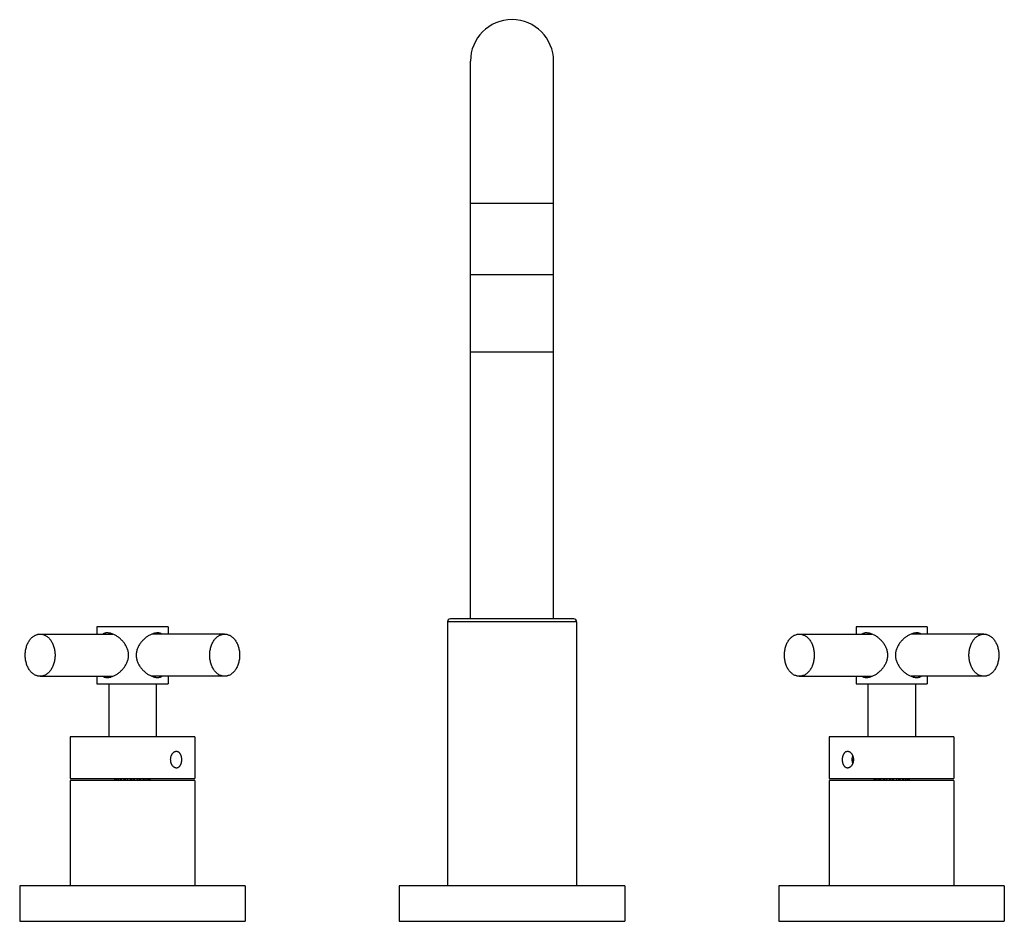
# Model space of a CAD drawing. Units: inches. Extents: x 5.8 to 16.1, y 4.5 to 14.
import ezdxf

# ---------------------------------------------------------------- set-up
doc = ezdxf.new("R2010")
doc.units = ezdxf.units.IN
doc.header["$LTSCALE"] = 1.21
doc.header["$MEASUREMENT"] = 0
doc.layers.get('0').update_dxf_attribs({"linetype": 'CONTINUOUS'})

msp = doc.modelspace()

# ---------------------------------------------------------------- linework, layer by layer
at = {"color": 7, "linetype": 'CONTINUOUS'}
for p, q in [((10.5, 7.704), (10.5, 13.579)), ((11.375, 7.704), (11.375, 13.579)), ((11.375, 11.327), (10.5, 11.327)), ((10.5, 10.517), (11.375, 10.517)), ((11.588, 7.704), (10.288, 7.704)), ((6.563, 7.622), (6.563, 7.545)), ((7.313, 7.622), (6.563, 7.622)), ((7.313, 7.622), (7.313, 7.545)), ((10.258, 7.674), (10.258, 4.894)), ((11.618, 7.674), (11.618, 4.894)), ((15.313, 7.622), (14.563, 7.622)), ((14.563, 7.622), (14.563, 7.545)), ((15.313, 7.622), (15.313, 7.545)), ((5.965, 7.545), (6.731, 7.545)), ((7.91, 7.545), (7.144, 7.545)), ((13.965, 7.545), (14.731, 7.545)), ((15.91, 7.545), (15.144, 7.545)), ((5.965, 7.1), (6.731, 7.1)), ((6.563, 7.1), (6.563, 7.022)), ((7.91, 7.1), (7.144, 7.1)), ((7.313, 7.1), (7.313, 7.022)), ((13.965, 7.1), (14.731, 7.1)), ((14.563, 7.1), (14.563, 7.022)), ((15.91, 7.1), (15.144, 7.1)), ((15.313, 7.1), (15.313, 7.022)), ((6.563, 7.022), (7.313, 7.022)), ((6.688, 7.022), (6.688, 6.462)), ((7.188, 7.022), (7.188, 6.462)), ((14.563, 7.022), (15.313, 7.022)), ((14.688, 7.022), (14.688, 6.462)), ((15.188, 7.022), (15.188, 6.462)), ((6.281, 6.462), (6.281, 6.022)), ((7.594, 6.462), (6.281, 6.462)), ((7.594, 6.462), (7.594, 6.022)), ((15.594, 6.462), (14.281, 6.462)), ((14.281, 6.462), (14.281, 6.022)), ((15.594, 6.462), (15.594, 6.022)), ((6.281, 6.022), (7.594, 6.022)), ((6.754, 6.002), (6.754, 6.022)), ((6.76, 6.022), (6.76, 6.002)), ((6.776, 6.002), (6.776, 6.022)), ((6.793, 6.022), (6.793, 6.002)), ((6.815, 6.002), (6.815, 6.022)), ((6.823, 6.002), (6.823, 6.022)), ((6.848, 6.022), (6.848, 6.002)), ((6.866, 6.002), (6.866, 6.022)), ((6.884, 6.022), (6.884, 6.002)), ((6.887, 6.002), (6.887, 6.022)), ((6.916, 6.022), (6.916, 6.002)), ((6.928, 6.002), (6.928, 6.022)), ((6.947, 6.022), (6.947, 6.002)), ((6.959, 6.002), (6.959, 6.022)), ((6.988, 6.022), (6.988, 6.002)), ((6.991, 6.002), (6.991, 6.022)), ((7.009, 6.022), (7.009, 6.002)), ((7.028, 6.002), (7.028, 6.022)), ((7.052, 6.022), (7.052, 6.002)), ((7.06, 6.022), (7.06, 6.002)), ((7.083, 6.002), (7.083, 6.022)), ((7.099, 6.022), (7.099, 6.002)), ((7.116, 6.002), (7.116, 6.022)), ((7.121, 6.022), (7.121, 6.002)), ((14.281, 6.022), (15.594, 6.022)), ((14.754, 6.002), (14.754, 6.022)), ((14.76, 6.022), (14.76, 6.002)), ((14.776, 6.002), (14.776, 6.022)), ((14.793, 6.022), (14.793, 6.002)), ((14.815, 6.002), (14.815, 6.022)), ((14.823, 6.002), (14.823, 6.022)), ((14.848, 6.022), (14.848, 6.002)), ((14.866, 6.002), (14.866, 6.022)), ((14.884, 6.022), (14.884, 6.002)), ((14.887, 6.002), (14.887, 6.022)), ((14.916, 6.022), (14.916, 6.002)), ((14.928, 6.002), (14.928, 6.022)), ((14.947, 6.022), (14.947, 6.002)), ((14.959, 6.002), (14.959, 6.022)), ((14.988, 6.022), (14.988, 6.002)), ((14.991, 6.002), (14.991, 6.022)), ((15.009, 6.022), (15.009, 6.002)), ((15.028, 6.002), (15.028, 6.022)), ((15.052, 6.022), (15.052, 6.002)), ((15.06, 6.022), (15.06, 6.002)), ((15.083, 6.002), (15.083, 6.022)), ((15.099, 6.022), (15.099, 6.002)), ((15.116, 6.002), (15.116, 6.022)), ((15.121, 6.022), (15.121, 6.002)), ((6.281, 6.002), (6.281, 4.894)), ((7.594, 6.002), (6.281, 6.002)), ((7.594, 6.002), (7.594, 4.894)), ((15.594, 6.002), (14.281, 6.002)), ((14.281, 6.002), (14.281, 4.894)), ((15.594, 6.002), (15.594, 4.894)), ((5.75, 4.894), (5.75, 4.519)), ((8.125, 4.894), (5.75, 4.894)), ((8.125, 4.894), (8.125, 4.519)), ((12.125, 4.894), (9.75, 4.894)), ((9.75, 4.894), (9.75, 4.519)), ((12.125, 4.894), (12.125, 4.519)), ((16.125, 4.894), (13.75, 4.894)), ((13.75, 4.894), (13.75, 4.519)), ((16.125, 4.894), (16.125, 4.519)), ((5.75, 4.519), (8.125, 4.519)), ((9.75, 4.519), (12.125, 4.519)), ((13.75, 4.519), (16.125, 4.519))]:
    msp.add_line(p, q, dxfattribs=at)
at = {"color": 9, "linetype": 'CONTINUOUS'}
for p, q in [((11.375, 12.079), (10.5, 12.079)), ((11.618, 7.674), (10.258, 7.674))]:
    msp.add_line(p, q, dxfattribs=at)
at = {"color": 7, "linetype": 'CONTINUOUS'}
for centre, radius, start, end in [((10.938, 13.579), 0.438, 0, 180), ((10.288, 7.674), 0.03, 90, 180), ((11.588, 7.674), 0.03, 0, 90), ((6.746, 7.428), 0.129, 106.009, 115.0781), ((7.129, 7.428), 0.129, 64.9138, 73.9887), ((14.746, 7.428), 0.129, 106.009, 115.0781), ((15.129, 7.428), 0.129, 64.9138, 73.9887), ((6.746, 7.216), 0.129, 244.9138, 253.9887), ((7.129, 7.216), 0.129, 286.009, 295.0781), ((14.746, 7.216), 0.129, 244.9138, 253.9887), ((15.129, 7.216), 0.129, 286.009, 295.0781), ((14.61, 6.222), 0.0874, 176.0059, 178.974), ((14.61, 6.222), 0.0877, 178.9723, 182.1927), ((14.61, 6.222), 0.0871, 182.192, 184.3498)]:
    msp.add_arc(centre, radius, start, end, dxfattribs=at)
for points, knots in [([(5.808, 7.322), (5.808, 7.329), (5.809, 7.344), (5.811, 7.366), (5.815, 7.387), (5.82, 7.407), (5.826, 7.427), (5.834, 7.446), (5.843, 7.463), (5.854, 7.479), (5.865, 7.494), (5.878, 7.507), (5.891, 7.519), (5.905, 7.528), (5.919, 7.535), (5.932, 7.54), (5.942, 7.542), (5.95, 7.544), (5.958, 7.544), (5.963, 7.545), (5.965, 7.545)], [0, 0, 0, 0, 0.072624, 0.144934, 0.216532, 0.28712, 0.356403, 0.424112, 0.490032, 0.553999, 0.615908, 0.675731, 0.73352, 0.789415, 0.843648, 0.896538, 0.922616, 0.948513, 0.974287, 1, 1, 1, 1]), ([(5.965, 7.545), (5.968, 7.545), (5.973, 7.544), (5.981, 7.544), (5.989, 7.542), (5.999, 7.54), (6.011, 7.535), (6.026, 7.528), (6.04, 7.519), (6.053, 7.507), (6.066, 7.494), (6.077, 7.479), (6.087, 7.463), (6.097, 7.446), (6.104, 7.427), (6.111, 7.407), (6.116, 7.387), (6.12, 7.366), (6.122, 7.344), (6.123, 7.329), (6.123, 7.322)], [0, 0, 0, 0, 0.025713, 0.051487, 0.077384, 0.103462, 0.156352, 0.210585, 0.266479, 0.324268, 0.38409, 0.445999, 0.509965, 0.575884, 0.643593, 0.712876, 0.783464, 0.855064, 0.927375, 1, 1, 1, 1]), ([(6.673, 7.557), (6.668, 7.557), (6.659, 7.557), (6.647, 7.554), (6.635, 7.55), (6.628, 7.547), (6.625, 7.545)], [0, 0, 0, 0, 0.265813, 0.519248, 0.762868, 1, 1, 1, 1]), ([(6.741, 7.54), (6.735, 7.543), (6.724, 7.548), (6.706, 7.553), (6.689, 7.556), (6.678, 7.557), (6.673, 7.557)], [0, 0, 0, 0, 0.269489, 0.526639, 0.770282, 1, 1, 1, 1]), ([(6.897, 7.322), (6.897, 7.328), (6.897, 7.34), (6.894, 7.358), (6.89, 7.376), (6.884, 7.393), (6.876, 7.41), (6.868, 7.426), (6.858, 7.441), (6.848, 7.455), (6.836, 7.469), (6.824, 7.482), (6.811, 7.494), (6.798, 7.506), (6.784, 7.516), (6.77, 7.525), (6.756, 7.533), (6.746, 7.538), (6.741, 7.54)], [0, 0, 0, 0, 0.064315, 0.128623, 0.192913, 0.257169, 0.321364, 0.385461, 0.449409, 0.513139, 0.576562, 0.639572, 0.702039, 0.763807, 0.824698, 0.884511, 0.943023, 1, 1, 1, 1]), ([(7.134, 7.54), (7.129, 7.538), (7.12, 7.533), (7.105, 7.525), (7.091, 7.516), (7.077, 7.506), (7.064, 7.494), (7.051, 7.482), (7.039, 7.469), (7.028, 7.455), (7.017, 7.441), (7.007, 7.426), (6.999, 7.41), (6.992, 7.393), (6.986, 7.376), (6.981, 7.358), (6.979, 7.34), (6.978, 7.328), (6.978, 7.322)], [0, 0, 0, 0, 0.056977, 0.115489, 0.175302, 0.236193, 0.297961, 0.360428, 0.423438, 0.486862, 0.550591, 0.614539, 0.678636, 0.742831, 0.807087, 0.871377, 0.935685, 1, 1, 1, 1]), ([(7.203, 7.557), (7.197, 7.557), (7.186, 7.556), (7.169, 7.553), (7.152, 7.548), (7.14, 7.543), (7.134, 7.54)], [0, 0, 0, 0, 0.22972, 0.473359, 0.730511, 1, 1, 1, 1]), ([(7.251, 7.545), (7.247, 7.547), (7.24, 7.55), (7.229, 7.554), (7.216, 7.557), (7.207, 7.557), (7.203, 7.557)], [0, 0, 0, 0, 0.237132, 0.480752, 0.734187, 1, 1, 1, 1]), ([(7.91, 7.1), (7.907, 7.1), (7.902, 7.1), (7.895, 7.101), (7.887, 7.102), (7.877, 7.105), (7.864, 7.109), (7.849, 7.116), (7.835, 7.126), (7.822, 7.137), (7.81, 7.15), (7.798, 7.165), (7.788, 7.181), (7.779, 7.199), (7.771, 7.217), (7.764, 7.237), (7.759, 7.258), (7.755, 7.279), (7.753, 7.3), (7.752, 7.322), (7.753, 7.344), (7.755, 7.366), (7.759, 7.387), (7.764, 7.407), (7.771, 7.427), (7.779, 7.446), (7.788, 7.463), (7.798, 7.479), (7.81, 7.494), (7.822, 7.507), (7.835, 7.519), (7.849, 7.528), (7.864, 7.535), (7.877, 7.54), (7.887, 7.542), (7.895, 7.544), (7.902, 7.544), (7.907, 7.545), (7.91, 7.545)], [0, 0, 0, 0, 0.012849, 0.025738, 0.038691, 0.051732, 0.078176, 0.105292, 0.13324, 0.162134, 0.192045, 0.223, 0.254983, 0.287943, 0.321799, 0.35644, 0.391736, 0.427537, 0.463682, 0.500002, 0.536321, 0.572466, 0.608267, 0.643562, 0.678203, 0.712058, 0.745018, 0.777001, 0.807955, 0.837866, 0.86676, 0.894707, 0.921823, 0.948267, 0.961308, 0.974262, 0.987151, 1, 1, 1, 1]), ([(7.91, 7.545), (7.913, 7.545), (7.918, 7.544), (7.925, 7.544), (7.933, 7.542), (7.943, 7.54), (7.956, 7.535), (7.97, 7.528), (7.984, 7.519), (7.998, 7.507), (8.01, 7.494), (8.022, 7.479), (8.032, 7.463), (8.041, 7.446), (8.049, 7.427), (8.056, 7.407), (8.061, 7.387), (8.065, 7.366), (8.067, 7.344), (8.068, 7.322), (8.067, 7.3), (8.065, 7.279), (8.061, 7.258), (8.056, 7.237), (8.049, 7.217), (8.041, 7.199), (8.032, 7.181), (8.022, 7.165), (8.01, 7.15), (7.998, 7.137), (7.984, 7.126), (7.97, 7.116), (7.956, 7.109), (7.943, 7.105), (7.933, 7.102), (7.925, 7.101), (7.918, 7.1), (7.913, 7.1), (7.91, 7.1)], [0, 0, 0, 0, 0.012849, 0.025738, 0.038691, 0.051732, 0.078176, 0.105292, 0.13324, 0.162134, 0.192045, 0.223, 0.254983, 0.287943, 0.321799, 0.35644, 0.391736, 0.427537, 0.463682, 0.500002, 0.536321, 0.572466, 0.608267, 0.643562, 0.678203, 0.712058, 0.745018, 0.777001, 0.807955, 0.837866, 0.86676, 0.894707, 0.921823, 0.948267, 0.961308, 0.974262, 0.987151, 1, 1, 1, 1]), ([(13.808, 7.322), (13.808, 7.329), (13.809, 7.344), (13.811, 7.366), (13.815, 7.387), (13.82, 7.407), (13.826, 7.427), (13.834, 7.446), (13.843, 7.463), (13.854, 7.479), (13.865, 7.494), (13.878, 7.507), (13.891, 7.519), (13.905, 7.528), (13.919, 7.535), (13.932, 7.54), (13.942, 7.542), (13.95, 7.544), (13.958, 7.544), (13.963, 7.545), (13.965, 7.545)], [0, 0, 0, 0, 0.072624, 0.144934, 0.216532, 0.28712, 0.356403, 0.424112, 0.490032, 0.553999, 0.615908, 0.675731, 0.73352, 0.789415, 0.843648, 0.896538, 0.922616, 0.948513, 0.974287, 1, 1, 1, 1]), ([(13.965, 7.545), (13.968, 7.545), (13.973, 7.544), (13.981, 7.544), (13.989, 7.542), (13.999, 7.54), (14.011, 7.535), (14.026, 7.528), (14.04, 7.519), (14.053, 7.507), (14.066, 7.494), (14.077, 7.479), (14.087, 7.463), (14.097, 7.446), (14.104, 7.427), (14.111, 7.407), (14.116, 7.387), (14.12, 7.366), (14.122, 7.344), (14.123, 7.329), (14.123, 7.322)], [0, 0, 0, 0, 0.025713, 0.051487, 0.077384, 0.103462, 0.156352, 0.210585, 0.266479, 0.324268, 0.38409, 0.445999, 0.509965, 0.575884, 0.643593, 0.712876, 0.783464, 0.855064, 0.927375, 1, 1, 1, 1]), ([(14.673, 7.557), (14.668, 7.557), (14.659, 7.557), (14.647, 7.554), (14.635, 7.55), (14.628, 7.547), (14.625, 7.545)], [0, 0, 0, 0, 0.265813, 0.519248, 0.762868, 1, 1, 1, 1]), ([(14.741, 7.54), (14.735, 7.543), (14.724, 7.548), (14.706, 7.553), (14.689, 7.556), (14.678, 7.557), (14.673, 7.557)], [0, 0, 0, 0, 0.269489, 0.526639, 0.770282, 1, 1, 1, 1]), ([(14.897, 7.322), (14.897, 7.328), (14.897, 7.34), (14.894, 7.358), (14.89, 7.376), (14.884, 7.393), (14.876, 7.41), (14.868, 7.426), (14.858, 7.441), (14.848, 7.455), (14.836, 7.469), (14.824, 7.482), (14.811, 7.494), (14.798, 7.506), (14.784, 7.516), (14.77, 7.525), (14.756, 7.533), (14.746, 7.538), (14.741, 7.54)], [0, 0, 0, 0, 0.064315, 0.128623, 0.192913, 0.257169, 0.321364, 0.385461, 0.449409, 0.513139, 0.576562, 0.639572, 0.702039, 0.763807, 0.824698, 0.884511, 0.943023, 1, 1, 1, 1]), ([(15.134, 7.54), (15.129, 7.538), (15.12, 7.533), (15.105, 7.525), (15.091, 7.516), (15.077, 7.506), (15.064, 7.494), (15.051, 7.482), (15.039, 7.469), (15.028, 7.455), (15.017, 7.441), (15.007, 7.426), (14.999, 7.41), (14.992, 7.393), (14.986, 7.376), (14.981, 7.358), (14.979, 7.34), (14.978, 7.328), (14.978, 7.322)], [0, 0, 0, 0, 0.056977, 0.115489, 0.175302, 0.236193, 0.297961, 0.360428, 0.423438, 0.486862, 0.550591, 0.614539, 0.678636, 0.742831, 0.807087, 0.871377, 0.935685, 1, 1, 1, 1]), ([(15.203, 7.557), (15.197, 7.557), (15.186, 7.556), (15.169, 7.553), (15.152, 7.548), (15.14, 7.543), (15.134, 7.54)], [0, 0, 0, 0, 0.22972, 0.473359, 0.730511, 1, 1, 1, 1]), ([(15.251, 7.545), (15.247, 7.547), (15.24, 7.55), (15.229, 7.554), (15.216, 7.557), (15.207, 7.557), (15.203, 7.557)], [0, 0, 0, 0, 0.237132, 0.480752, 0.734187, 1, 1, 1, 1]), ([(15.91, 7.1), (15.907, 7.1), (15.902, 7.1), (15.895, 7.101), (15.887, 7.102), (15.877, 7.105), (15.864, 7.109), (15.849, 7.116), (15.835, 7.126), (15.822, 7.137), (15.81, 7.15), (15.798, 7.165), (15.788, 7.181), (15.779, 7.199), (15.771, 7.217), (15.764, 7.237), (15.759, 7.258), (15.755, 7.279), (15.753, 7.3), (15.752, 7.322), (15.753, 7.344), (15.755, 7.366), (15.759, 7.387), (15.764, 7.407), (15.771, 7.427), (15.779, 7.446), (15.788, 7.463), (15.798, 7.479), (15.81, 7.494), (15.822, 7.507), (15.835, 7.519), (15.849, 7.528), (15.864, 7.535), (15.877, 7.54), (15.887, 7.542), (15.895, 7.544), (15.902, 7.544), (15.907, 7.545), (15.91, 7.545)], [0, 0, 0, 0, 0.012849, 0.025738, 0.038691, 0.051732, 0.078176, 0.105292, 0.13324, 0.162134, 0.192045, 0.223, 0.254983, 0.287943, 0.321799, 0.35644, 0.391736, 0.427537, 0.463682, 0.500002, 0.536321, 0.572466, 0.608267, 0.643562, 0.678203, 0.712058, 0.745018, 0.777001, 0.807955, 0.837866, 0.86676, 0.894707, 0.921823, 0.948267, 0.961308, 0.974262, 0.987151, 1, 1, 1, 1]), ([(15.91, 7.545), (15.913, 7.545), (15.918, 7.544), (15.925, 7.544), (15.933, 7.542), (15.943, 7.54), (15.956, 7.535), (15.97, 7.528), (15.984, 7.519), (15.998, 7.507), (16.01, 7.494), (16.022, 7.479), (16.032, 7.463), (16.041, 7.446), (16.049, 7.427), (16.056, 7.407), (16.061, 7.387), (16.065, 7.366), (16.067, 7.344), (16.068, 7.322), (16.067, 7.3), (16.065, 7.279), (16.061, 7.258), (16.056, 7.237), (16.049, 7.217), (16.041, 7.199), (16.032, 7.181), (16.022, 7.165), (16.01, 7.15), (15.998, 7.137), (15.984, 7.126), (15.97, 7.116), (15.956, 7.109), (15.943, 7.105), (15.933, 7.102), (15.925, 7.101), (15.918, 7.1), (15.913, 7.1), (15.91, 7.1)], [0, 0, 0, 0, 0.012849, 0.025738, 0.038691, 0.051732, 0.078176, 0.105292, 0.13324, 0.162134, 0.192045, 0.223, 0.254983, 0.287943, 0.321799, 0.35644, 0.391736, 0.427537, 0.463682, 0.500002, 0.536321, 0.572466, 0.608267, 0.643562, 0.678203, 0.712058, 0.745018, 0.777001, 0.807955, 0.837866, 0.86676, 0.894707, 0.921823, 0.948267, 0.961308, 0.974262, 0.987151, 1, 1, 1, 1]), ([(5.965, 7.1), (5.963, 7.1), (5.958, 7.1), (5.95, 7.101), (5.942, 7.102), (5.932, 7.105), (5.919, 7.109), (5.905, 7.116), (5.891, 7.126), (5.878, 7.137), (5.865, 7.15), (5.854, 7.165), (5.843, 7.181), (5.834, 7.199), (5.826, 7.217), (5.82, 7.237), (5.815, 7.258), (5.811, 7.279), (5.809, 7.3), (5.808, 7.315), (5.808, 7.322)], [0, 0, 0, 0, 0.025713, 0.051487, 0.077384, 0.103462, 0.156352, 0.210585, 0.266479, 0.324268, 0.38409, 0.445999, 0.509965, 0.575884, 0.643593, 0.712876, 0.783464, 0.855064, 0.927375, 1, 1, 1, 1]), ([(6.123, 7.322), (6.123, 7.315), (6.122, 7.3), (6.12, 7.279), (6.116, 7.258), (6.111, 7.237), (6.104, 7.217), (6.097, 7.199), (6.087, 7.181), (6.077, 7.165), (6.066, 7.15), (6.053, 7.137), (6.04, 7.126), (6.026, 7.116), (6.011, 7.109), (5.999, 7.105), (5.989, 7.102), (5.981, 7.101), (5.973, 7.1), (5.968, 7.1), (5.965, 7.1)], [0, 0, 0, 0, 0.072624, 0.144934, 0.216532, 0.28712, 0.356403, 0.424112, 0.490032, 0.553999, 0.615908, 0.675731, 0.73352, 0.789415, 0.843648, 0.896538, 0.922616, 0.948513, 0.974287, 1, 1, 1, 1]), ([(6.741, 7.104), (6.746, 7.106), (6.756, 7.111), (6.77, 7.119), (6.784, 7.128), (6.798, 7.139), (6.811, 7.15), (6.824, 7.162), (6.836, 7.175), (6.848, 7.189), (6.858, 7.203), (6.868, 7.219), (6.876, 7.235), (6.884, 7.251), (6.89, 7.268), (6.894, 7.286), (6.897, 7.304), (6.897, 7.316), (6.897, 7.322)], [0, 0, 0, 0, 0.056977, 0.115489, 0.175302, 0.236193, 0.297961, 0.360428, 0.423438, 0.486861, 0.550591, 0.614539, 0.678636, 0.742831, 0.807087, 0.871377, 0.935685, 1, 1, 1, 1]), ([(6.978, 7.322), (6.978, 7.316), (6.979, 7.304), (6.981, 7.286), (6.986, 7.268), (6.992, 7.251), (6.999, 7.235), (7.007, 7.219), (7.017, 7.203), (7.028, 7.189), (7.039, 7.175), (7.051, 7.162), (7.064, 7.15), (7.077, 7.139), (7.091, 7.128), (7.105, 7.119), (7.12, 7.111), (7.129, 7.106), (7.134, 7.104)], [0, 0, 0, 0, 0.064315, 0.128623, 0.192913, 0.257169, 0.321364, 0.385461, 0.449409, 0.513139, 0.576562, 0.639572, 0.702039, 0.763807, 0.824698, 0.884511, 0.943023, 1, 1, 1, 1]), ([(13.965, 7.1), (13.963, 7.1), (13.958, 7.1), (13.95, 7.101), (13.942, 7.102), (13.932, 7.105), (13.919, 7.109), (13.905, 7.116), (13.891, 7.126), (13.878, 7.137), (13.865, 7.15), (13.854, 7.165), (13.843, 7.181), (13.834, 7.199), (13.826, 7.217), (13.82, 7.237), (13.815, 7.258), (13.811, 7.279), (13.809, 7.3), (13.808, 7.315), (13.808, 7.322)], [0, 0, 0, 0, 0.025713, 0.051487, 0.077384, 0.103462, 0.156352, 0.210585, 0.266479, 0.324268, 0.38409, 0.445999, 0.509965, 0.575884, 0.643593, 0.712876, 0.783464, 0.855064, 0.927375, 1, 1, 1, 1]), ([(14.123, 7.322), (14.123, 7.315), (14.122, 7.3), (14.12, 7.279), (14.116, 7.258), (14.111, 7.237), (14.104, 7.217), (14.097, 7.199), (14.087, 7.181), (14.077, 7.165), (14.066, 7.15), (14.053, 7.137), (14.04, 7.126), (14.026, 7.116), (14.011, 7.109), (13.999, 7.105), (13.989, 7.102), (13.981, 7.101), (13.973, 7.1), (13.968, 7.1), (13.965, 7.1)], [0, 0, 0, 0, 0.072624, 0.144934, 0.216532, 0.28712, 0.356403, 0.424112, 0.490032, 0.553999, 0.615908, 0.675731, 0.73352, 0.789415, 0.843648, 0.896538, 0.922616, 0.948513, 0.974287, 1, 1, 1, 1]), ([(14.741, 7.104), (14.746, 7.106), (14.756, 7.111), (14.77, 7.119), (14.784, 7.128), (14.798, 7.139), (14.811, 7.15), (14.824, 7.162), (14.836, 7.175), (14.848, 7.189), (14.858, 7.203), (14.868, 7.219), (14.876, 7.235), (14.884, 7.251), (14.89, 7.268), (14.894, 7.286), (14.897, 7.304), (14.897, 7.316), (14.897, 7.322)], [0, 0, 0, 0, 0.056977, 0.115489, 0.175302, 0.236193, 0.297961, 0.360428, 0.423438, 0.486861, 0.550591, 0.614539, 0.678636, 0.742831, 0.807087, 0.871377, 0.935685, 1, 1, 1, 1]), ([(14.978, 7.322), (14.978, 7.316), (14.979, 7.304), (14.981, 7.286), (14.986, 7.268), (14.992, 7.251), (14.999, 7.235), (15.007, 7.219), (15.017, 7.203), (15.028, 7.189), (15.039, 7.175), (15.051, 7.162), (15.064, 7.15), (15.077, 7.139), (15.091, 7.128), (15.105, 7.119), (15.12, 7.111), (15.129, 7.106), (15.134, 7.104)], [0, 0, 0, 0, 0.064315, 0.128623, 0.192913, 0.257169, 0.321364, 0.385461, 0.449409, 0.513139, 0.576562, 0.639572, 0.702039, 0.763807, 0.824698, 0.884511, 0.943023, 1, 1, 1, 1]), ([(6.625, 7.1), (6.628, 7.098), (6.635, 7.094), (6.647, 7.09), (6.659, 7.088), (6.668, 7.087), (6.673, 7.087)], [0, 0, 0, 0, 0.237132, 0.480752, 0.734187, 1, 1, 1, 1]), ([(6.673, 7.087), (6.678, 7.087), (6.689, 7.088), (6.706, 7.091), (6.724, 7.096), (6.735, 7.101), (6.741, 7.104)], [0, 0, 0, 0, 0.229718, 0.47336, 0.730511, 1, 1, 1, 1]), ([(7.134, 7.104), (7.14, 7.101), (7.152, 7.096), (7.169, 7.091), (7.186, 7.088), (7.197, 7.087), (7.203, 7.087)], [0, 0, 0, 0, 0.269489, 0.52664, 0.77028, 1, 1, 1, 1]), ([(7.203, 7.087), (7.207, 7.087), (7.216, 7.088), (7.229, 7.09), (7.24, 7.094), (7.247, 7.098), (7.251, 7.1)], [0, 0, 0, 0, 0.265813, 0.519248, 0.762868, 1, 1, 1, 1]), ([(14.625, 7.1), (14.628, 7.098), (14.635, 7.094), (14.647, 7.09), (14.659, 7.088), (14.668, 7.087), (14.673, 7.087)], [0, 0, 0, 0, 0.237132, 0.480752, 0.734187, 1, 1, 1, 1]), ([(14.673, 7.087), (14.678, 7.087), (14.689, 7.088), (14.706, 7.091), (14.724, 7.096), (14.735, 7.101), (14.741, 7.104)], [0, 0, 0, 0, 0.229718, 0.47336, 0.730511, 1, 1, 1, 1]), ([(15.134, 7.104), (15.14, 7.101), (15.152, 7.096), (15.169, 7.091), (15.186, 7.088), (15.197, 7.087), (15.203, 7.087)], [0, 0, 0, 0, 0.269489, 0.52664, 0.77028, 1, 1, 1, 1]), ([(15.203, 7.087), (15.207, 7.087), (15.216, 7.088), (15.229, 7.09), (15.24, 7.094), (15.247, 7.098), (15.251, 7.1)], [0, 0, 0, 0, 0.265813, 0.519248, 0.762868, 1, 1, 1, 1]), ([(7.402, 6.308), (7.4, 6.308), (7.396, 6.307), (7.39, 6.306), (7.384, 6.304), (7.378, 6.301), (7.372, 6.298), (7.367, 6.293), (7.362, 6.288), (7.357, 6.283), (7.353, 6.276), (7.349, 6.27), (7.345, 6.262), (7.341, 6.252), (7.339, 6.242), (7.338, 6.231), (7.337, 6.222), (7.338, 6.214), (7.339, 6.203), (7.341, 6.192), (7.345, 6.182), (7.349, 6.175), (7.353, 6.168), (7.357, 6.162), (7.362, 6.156), (7.367, 6.151), (7.372, 6.147), (7.378, 6.143), (7.384, 6.14), (7.39, 6.138), (7.396, 6.137), (7.4, 6.137), (7.402, 6.137)], [0, 0, 0, 0, 0.025392, 0.051367, 0.07806, 0.105592, 0.134052, 0.163489, 0.1939, 0.225254, 0.257498, 0.29055, 0.32432, 0.358701, 0.428805, 0.464335, 0.499993, 0.535651, 0.571181, 0.641286, 0.675669, 0.709439, 0.742492, 0.774737, 0.806092, 0.836505, 0.865944, 0.894405, 0.921938, 0.948633, 0.974608, 1, 1, 1, 1]), ([(7.402, 6.137), (7.404, 6.137), (7.408, 6.137), (7.413, 6.138), (7.419, 6.14), (7.424, 6.143), (7.43, 6.147), (7.434, 6.151), (7.439, 6.156), (7.443, 6.162), (7.446, 6.168), (7.449, 6.175), (7.452, 6.182), (7.454, 6.189), (7.456, 6.197), (7.458, 6.208), (7.459, 6.222), (7.458, 6.236), (7.456, 6.247), (7.454, 6.255), (7.452, 6.262), (7.449, 6.27), (7.446, 6.276), (7.443, 6.283), (7.439, 6.288), (7.434, 6.293), (7.43, 6.298), (7.424, 6.301), (7.419, 6.304), (7.413, 6.306), (7.408, 6.307), (7.404, 6.308), (7.402, 6.308)], [0, 0, 0, 0, 0.026065, 0.052103, 0.078341, 0.105033, 0.132432, 0.160742, 0.190108, 0.220619, 0.252311, 0.285157, 0.319088, 0.353991, 0.38973, 0.426124, 0.499993, 0.573861, 0.610255, 0.645995, 0.6809, 0.714833, 0.74768, 0.779372, 0.809885, 0.839252, 0.867563, 0.894964, 0.921658, 0.947896, 0.973935, 1, 1, 1, 1]), ([(14.474, 6.308), (14.472, 6.308), (14.468, 6.307), (14.462, 6.306), (14.456, 6.304), (14.451, 6.301), (14.446, 6.298), (14.441, 6.293), (14.437, 6.288), (14.433, 6.283), (14.429, 6.276), (14.426, 6.27), (14.423, 6.262), (14.421, 6.255), (14.419, 6.247), (14.418, 6.236), (14.417, 6.222), (14.418, 6.208), (14.419, 6.197), (14.421, 6.189), (14.423, 6.182), (14.426, 6.175), (14.429, 6.168), (14.433, 6.162), (14.437, 6.156), (14.441, 6.151), (14.446, 6.147), (14.451, 6.143), (14.456, 6.14), (14.462, 6.138), (14.468, 6.137), (14.472, 6.137), (14.474, 6.137)], [0, 0, 0, 0, 0.026065, 0.052103, 0.078341, 0.105033, 0.132433, 0.160743, 0.190108, 0.220619, 0.252311, 0.285157, 0.319088, 0.353992, 0.389731, 0.426125, 0.499994, 0.573862, 0.610255, 0.645994, 0.680899, 0.714832, 0.747678, 0.779371, 0.809884, 0.839251, 0.867563, 0.894963, 0.921657, 0.947896, 0.973935, 1, 1, 1, 1]), ([(14.474, 6.137), (14.476, 6.137), (14.48, 6.137), (14.486, 6.138), (14.492, 6.14), (14.498, 6.143), (14.503, 6.147), (14.509, 6.151), (14.514, 6.156), (14.519, 6.162), (14.523, 6.168), (14.527, 6.175), (14.53, 6.182), (14.534, 6.192), (14.537, 6.203), (14.538, 6.214), (14.538, 6.222), (14.538, 6.231), (14.537, 6.242), (14.534, 6.252), (14.53, 6.262), (14.527, 6.27), (14.523, 6.276), (14.519, 6.283), (14.514, 6.288), (14.509, 6.293), (14.503, 6.298), (14.498, 6.301), (14.492, 6.304), (14.486, 6.306), (14.48, 6.307), (14.476, 6.308), (14.474, 6.308)], [0, 0, 0, 0, 0.025392, 0.051367, 0.07806, 0.105592, 0.134052, 0.163489, 0.1939, 0.225254, 0.257498, 0.290551, 0.32432, 0.358701, 0.428806, 0.464336, 0.499994, 0.535652, 0.571182, 0.641286, 0.675668, 0.709438, 0.742491, 0.774735, 0.806091, 0.836504, 0.865944, 0.894405, 0.921938, 0.948633, 0.974608, 1, 1, 1, 1]), ([(14.53, 6.183), (14.529, 6.186), (14.527, 6.191), (14.526, 6.197), (14.525, 6.202), (14.524, 6.207), (14.523, 6.212), (14.523, 6.217), (14.523, 6.222), (14.523, 6.227), (14.523, 6.232), (14.524, 6.237), (14.524, 6.242), (14.525, 6.247), (14.527, 6.254), (14.529, 6.258), (14.53, 6.261)], [0, 0, 0, 0, 0.118767, 0.179668, 0.241413, 0.303878, 0.366933, 0.430442, 0.494268, 0.558272, 0.622316, 0.686263, 0.749978, 0.813333, 0.876204, 1, 1, 1, 1]), ([(14.523, 6.228), (14.523, 6.231), (14.523, 6.235), (14.525, 6.24), (14.525, 6.244), (14.527, 6.248), (14.528, 6.253), (14.53, 6.256), (14.531, 6.259)], [0, 0, 0, 0, 0.257743, 0.385326, 0.511675, 0.636543, 0.759703, 1, 1, 1, 1]), ([(14.531, 6.186), (14.53, 6.188), (14.528, 6.191), (14.527, 6.196), (14.526, 6.2), (14.525, 6.204), (14.524, 6.209), (14.523, 6.213), (14.523, 6.216)], [0, 0, 0, 0, 0.240361, 0.363516, 0.488366, 0.614692, 0.742253, 1, 1, 1, 1])]:
    msp.add_open_spline(points, degree=3, knots=knots, dxfattribs=at)

doc.saveas('drawing.dxf')
